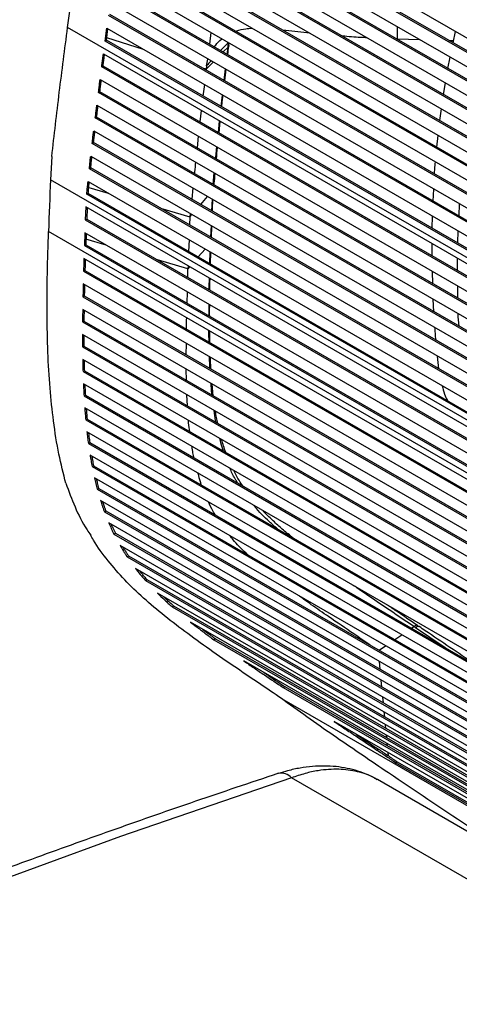
# Paper-space layout '_Isometric' of a CAD drawing. Units: millimetres. Extents: x -319 to 460, y -638 to 694.
# Drawn here: x 17 to 130, y 105 to 361 of the extents above; entities that cross this region are included whole.
import ezdxf

# ---------------------------------------------------------------- set-up
doc = ezdxf.new("R2010")
doc.units = ezdxf.units.MM

psp = doc.layouts.new('_Isometric')

# ---------------------------------------------------------------- linework, layer by layer
at = {"color": 7, "linetype": 'Continuous', "lineweight": 25}
for p, q in [((46.2, 405.73), (407.85, 196.95)), ((407.62, 193.36), (45.64, 402.32)), ((407.64, 193.76), (46, 402.53)), ((45.09, 398.92), (407.38, 189.77)), ((407.16, 186.19), (44.55, 395.53)), ((407.19, 186.59), (44.9, 395.73)), ((44.01, 392.14), (406.95, 182.62)), ((406.74, 179.05), (43.48, 388.75)), ((406.76, 179.44), (43.84, 388.96)), ((42.96, 385.37), (406.54, 175.48)), ((406.34, 171.92), (42.45, 381.99)), ((406.37, 172.32), (42.8, 382.2)), ((41.94, 378.62), (406.16, 168.36)), ((405.98, 164.81), (41.44, 375.25)), ((406, 165.2), (41.8, 375.46)), ((40.95, 371.89), (405.81, 161.26)), ((405.65, 157.71), (40.47, 368.53)), ((405.67, 158.11), (40.83, 368.73)), ((40, 365.17), (405.5, 154.17)), ((405.35, 150.64), (39.53, 361.82)), ((405.37, 151.04), (39.88, 362.03)), ((414.46, 136.13), (28.93, 358.69)), ((28.93, 358.66), (28.93, 358.69)), ((38.62, 355.14), (39.07, 358.48)), ((38.98, 355.34), (39.37, 358.3)), ((39.07, 358.48), (405.22, 147.11)), ((91.76, 357.2), (84.76, 357.98)), ((114.47, 355.7), (114.47, 358.87)), ((38.62, 355.14), (38.98, 355.34)), ((405.09, 143.58), (38.62, 355.14)), ((405.1, 143.98), (38.98, 355.34)), ((48.6, 352.97), (39.06, 355.99)), ((66.09, 357.37), (65.75, 354.34)), ((114.47, 355.7), (114.24, 355.71)), ((114.47, 355.7), (120.18, 355.57)), ((127.81, 355.3), (128.99, 355.25)), ((128.88, 354.68), (129.49, 357.65)), ((70.54, 353.58), (69.28, 352.31)), ((70.32, 351.7), (70.54, 353.58)), ((70.54, 353.58), (70.68, 354.73)), ((70.75, 354.03), (70.83, 354.64)), ((38.19, 351.79), (404.96, 140.07)), ((64.96, 348.76), (65.31, 350.45)), ((127.54, 348.03), (128.13, 350.98)), ((37.77, 348.46), (38.13, 348.66)), ((404.83, 136.56), (37.77, 348.46)), ((404.85, 136.96), (38.13, 348.66)), ((64.85, 347.84), (63.99, 348.11)), ((64.85, 347.84), (64.83, 347.63)), ((66.73, 349.74), (64.85, 347.84)), ((64.96, 348.76), (64.85, 347.84)), ((69.54, 344.91), (69.89, 347.92)), ((69.67, 344.83), (70.02, 347.84)), ((37.35, 345.13), (404.73, 133.05)), ((64.38, 343.87), (64.03, 340.88)), ((126.42, 341.28), (126.87, 344.3)), ((36.93, 341.81), (37.29, 342.01)), ((404.64, 129.54), (36.93, 341.81)), ((404.65, 129.94), (37.29, 342.01)), ((68.76, 338.15), (69.1, 341.14)), ((36.51, 338.5), (404.56, 126.03)), ((125.4, 334.51), (125.85, 337.52)), ((36.1, 335.19), (36.45, 335.4)), ((404.49, 122.52), (36.1, 335.19)), ((404.5, 122.93), (36.45, 335.4)), ((63.58, 337.14), (63.23, 334.17)), ((68.02, 331.41), (68.33, 334.4)), ((68.18, 331.31), (68.49, 334.3)), ((35.69, 331.89), (404.43, 119.02)), ((62.82, 330.43), (62.5, 327.46)), ((124.69, 327.61), (124.99, 330.67)), ((35.3, 328.59), (35.65, 328.8)), ((404.38, 115.53), (35.3, 328.59)), ((404.38, 115.93), (35.65, 328.8)), ((24.82, 325.17), (24.5, 319.13)), ((34.92, 325.3), (404.33, 112.04)), ((34.56, 322), (34.91, 322.21)), ((404.28, 108.57), (34.56, 322)), ((404.29, 108.97), (34.91, 322.21)), ((66.67, 317.95), (66.96, 320.92)), ((413.4, 94.64), (24.49, 319.15)), ((34.22, 318.71), (404.23, 105.11)), ((34.4, 317.15), (39.46, 315.68)), ((61.41, 317.04), (61.11, 314.1)), ((33.91, 315.42), (34.26, 315.62)), ((404.18, 101.66), (33.91, 315.42)), ((404.19, 102.06), (34.26, 315.62)), ((63.43, 312.76), (65.24, 314.83)), ((123.75, 313.62), (123.89, 316.74)), ((33.65, 312.1), (33.52, 308.76)), ((404.09, 98.25), (33.65, 312.1)), ((33.99, 311.91), (33.87, 308.96)), ((52.99, 311.77), (60.65, 309.56)), ((66.4, 314.16), (66.27, 311.1)), ((130.48, 312.93), (130.34, 309.81)), ((60.65, 309.57), (60.57, 307.4)), ((60.74, 310.39), (60.65, 309.56)), ((60.65, 309.57), (61.16, 310.15)), ((123.43, 306.59), (123.57, 309.7)), ((33.52, 308.76), (33.87, 308.96)), ((33.52, 308.76), (403.96, 94.91)), ((33.87, 308.96), (403.97, 95.31)), ((66.12, 307.28), (66.01, 304.25)), ((66.21, 304.14), (66.32, 307.17)), ((412.89, 81.22), (23.98, 305.73)), ((33.39, 305.42), (33.27, 302.08)), ((403.83, 91.57), (33.39, 305.42)), ((33.73, 305.22), (33.62, 302.29)), ((130.15, 305.9), (130, 302.79)), ((33.27, 302.08), (33.62, 302.29)), ((33.27, 302.08), (403.71, 88.23)), ((33.62, 302.29), (403.72, 88.63)), ((38.95, 302.21), (33.68, 303.73)), ((60.42, 303.58), (60.3, 300.58)), ((123.49, 299.38), (123.44, 302.58)), ((64.57, 301.19), (62.79, 299.15)), ((65.82, 297.4), (65.9, 300.42)), ((65.96, 297.32), (66.03, 300.35)), ((403.6, 84.9), (33.16, 298.75)), ((60.13, 296.08), (52.22, 298.37)), ((60.16, 296.8), (60.13, 296.08)), ((60.56, 296.57), (60.13, 296.08)), ((129.92, 298.84), (129.96, 295.65)), ((33.06, 295.43), (33.41, 295.63)), ((33.06, 295.43), (403.5, 81.58)), ((33.41, 295.63), (403.51, 81.98)), ((60.07, 293.84), (60.13, 296.08)), ((123.61, 292.18), (123.56, 295.36)), ((403.42, 78.26), (32.97, 292.12)), ((130.02, 291.63), (130.06, 288.46)), ((32.9, 288.81), (33.25, 289.02)), ((32.9, 288.81), (403.36, 74.95)), ((33.25, 289.02), (403.36, 75.36)), ((59.9, 287.12), (59.98, 290.07)), ((65.6, 283.83), (65.61, 286.81)), ((123.92, 284.9), (123.72, 288.16)), ((403.32, 71.65), (32.84, 285.53)), ((32.8, 282.26), (33.16, 282.46)), ((32.8, 282.26), (403.31, 68.37)), ((33.16, 282.46), (403.31, 68.77)), ((403.33, 65.09), (32.79, 279)), ((32.8, 275.77), (33.16, 275.97)), ((33.16, 275.97), (403.38, 62.25)), ((59.68, 273.76), (59.71, 276.68)), ((32.8, 275.77), (403.39, 61.83)), ((125.17, 270.1), (124.86, 273.38)), ((403.48, 58.59), (32.84, 272.56)), ((32.92, 269.37), (33.27, 269.57)), ((32.92, 269.37), (403.61, 55.37)), ((33.27, 269.57), (403.59, 55.79)), ((59.74, 267.11), (59.7, 270.02)), ((348.34, 84.17), (33.03, 266.2)), ((66.7, 263.09), (66.39, 266.16)), ((33.18, 263.06), (33.53, 263.26)), ((33.53, 263.26), (344.08, 83.99)), ((60.03, 260.46), (59.84, 263.39)), ((33.18, 263.06), (343.51, 83.91)), ((340.02, 82.92), (33.38, 259.94)), ((33.63, 256.85), (33.98, 257.06)), ((33.63, 256.85), (337.09, 81.67)), ((33.98, 257.06), (337.49, 81.85)), ((334.27, 80.41), (33.93, 253.79)), ((34.31, 250.75), (34.66, 250.96)), ((34.31, 250.75), (331.51, 79.18)), ((34.66, 250.96), (331.91, 79.36)), ((328.82, 77.98), (34.75, 247.74)), ((35.28, 244.75), (35.64, 244.96)), ((35.28, 244.75), (326.21, 76.8)), ((35.64, 244.96), (326.62, 76.98)), ((323.69, 75.65), (35.9, 241.79)), ((36.63, 238.85), (36.99, 239.06)), ((36.63, 238.85), (321.25, 74.54)), ((36.99, 239.06), (321.66, 74.73)), ((318.89, 73.47), (37.47, 235.93)), ((38.46, 233.02), (38.83, 233.23)), ((38.46, 233.02), (316.63, 72.44)), ((38.83, 233.23), (317.04, 72.62)), ((314.46, 71.45), (39.61, 230.12)), ((40.95, 227.21), (41.33, 227.43)), ((41.33, 227.43), (312.82, 70.7)), ((40.95, 227.21), (312.4, 70.51)), ((310.44, 69.62), (42.51, 224.29)), ((44.34, 221.34), (44.73, 221.56)), ((44.34, 221.34), (308.61, 68.78)), ((44.73, 221.56), (309.04, 68.98)), ((306.89, 68), (46.51, 218.32)), ((49.08, 215.2), (49.48, 215.43)), ((49.08, 215.2), (305.32, 67.28)), ((49.48, 215.43), (305.76, 67.48)), ((303.89, 66.61), (52.2, 211.91)), ((56.01, 208.36), (56.42, 208.6)), ((56.01, 208.36), (302.6, 66.01)), ((56.42, 208.6), (303.06, 66.22)), ((301.44, 65.47), (60.77, 204.41)), ((118.1, 202.79), (118.7, 203.21)), ((119.13, 202.92), (118.7, 203.21)), ((126.85, 197.74), (119.13, 202.92)), ((66.81, 199.83), (67.24, 200.08)), ((66.81, 199.83), (300.4, 64.98)), ((67.24, 200.08), (300.88, 65.2)), ((113.78, 199.85), (115.58, 201.08)), ((109.7, 197.08), (111.37, 198.22)), ((299.43, 64.53), (74.61, 194.32)), ((109.98, 192.16), (109.78, 194.18)), ((110.42, 187.54), (110.25, 189.34)), ((84.8, 187.41), (85.22, 187.66)), ((84.8, 187.41), (298.45, 64.07)), ((85.22, 187.66), (298.92, 64.29)), ((84.77, 184.31), (85.04, 184.11)), ((295.43, 62.66), (85.04, 184.11)), ((110.81, 183.41), (110.67, 184.95)), ((111.16, 179.83), (111.04, 181.07)), ((297.33, 63.54), (98.01, 178.61)), ((111.44, 176.84), (111.35, 177.76)), ((111.67, 174.43), (111.61, 175.06)), ((109.14, 171.18), (109.54, 171.41)), ((111.88, 172.27), (111.82, 172.83)), ((112.12, 169.68), (112.04, 170.5)), ((114.02, 167.9), (114.42, 168.13)), ((114.02, 167.9), (295.93, 62.89)), ((114.42, 168.13), (296.37, 63.1)), ((277.3, 54.1), (86.99, 163.96)), ((152.56, 138.52), (109.26, 163.51))]:
    psp.add_line(p, q, dxfattribs=at)
at = {"color": 7, "linetype": 'Continuous', "lineweight": 25, "flags": 128}
psp.add_lwpolyline([(86.99, 163.96), (42.67, 148.73), (-0.83, 132.82), (-43.5, 116.23), (-85.3, 98.99), (-126.2, 81.09), (-166.17, 62.57), (-205.18, 43.42), (-243.19, 23.67)], dxfattribs=at)
at = {"color": 7, "linetype": 'Continuous', "lineweight": 25}
for centre, radius, start, end in [((1319.14, 262.82), 1295.88, 177.50951, 178.10233), ((84.29, 161.71), 3.51, 39.8905, 101.7704)]:
    psp.add_arc(centre, radius, start, end, dxfattribs=at)
for points, knots in [([(28.93, 358.68), (30.29, 368.43), (33.01, 387.92), (37.84, 417.49), (43.19, 447.28), (49.09, 477.25), (55.5, 507.38), (62.45, 537.67), (69.86, 568.12), (75.22, 588.55), (77.9, 598.76)], [0, 0, 0, 0, 0.125143, 0.250356, 0.375497, 0.500703, 0.625414, 0.750126, 0.875063, 1, 1, 1, 1]), ([(24.82, 325.17), (25.46, 330.72), (26.73, 341.83), (28.19, 353.05), (28.93, 358.66)], [0, 0, 0, 0, 0.4999414, 1, 1, 1, 1]), ([(72.6, 357.68), (72.67, 357.71), (73.44, 358.05), (74.84, 358.37), (76.21, 358.47), (76.76, 358.52)], [0, 0, 0, 0, 0.055205, 0.619275, 1, 1, 1, 1]), ([(66.99, 353.63), (67.09, 353.8), (67.59, 354.54), (68.29, 355.24), (68.94, 355.67), (68.99, 355.7)], [0, 0, 0, 0, 0.207949, 0.947929, 1, 1, 1, 1]), ([(106.6, 356), (106.03, 356.02), (103.88, 356.09), (101.75, 356.28), (100.19, 356.43)], [0, 0, 0, 0, 0.266704, 1, 1, 1, 1]), ([(70.58, 354.78), (70.03, 354.19), (69.38, 353.49), (68.73, 352.79), (68.63, 352.68)], [0, 0, 0, 0, 0.844721, 1, 1, 1, 1]), ([(70.46, 351.62), (70.54, 352.32), (70.63, 353.12), (70.73, 353.92), (70.74, 354.03)], [0, 0, 0, 0, 0.874565, 1, 1, 1, 1]), ([(70.74, 354.03), (70.73, 353.95), (70.7, 353.79), (70.6, 353.66), (70.54, 353.58)], [0, 0, 0, 0, 0.45198, 1, 1, 1, 1]), ([(37.77, 348.46), (37.81, 348.73), (37.9, 349.43), (38.04, 350.54), (38.14, 351.38), (38.19, 351.79)], [0, 0, 0, 0, 0.249999, 0.624999, 1, 1, 1, 1]), ([(38.13, 348.66), (38.16, 348.94), (38.25, 349.63), (38.37, 350.62), (38.46, 351.33), (38.5, 351.62)], [0, 0, 0, 0, 0.282332, 0.705832, 1, 1, 1, 1]), ([(66.18, 350.06), (65.87, 349.72), (65.46, 349.29), (65.06, 348.85), (64.96, 348.76)], [0, 0, 0, 0, 0.772724, 1, 1, 1, 1]), ([(36.93, 341.81), (36.97, 342.09), (37.05, 342.78), (37.19, 343.88), (37.3, 344.71), (37.35, 345.13)], [0, 0, 0, 0, 0.25, 0.624999, 1, 1, 1, 1]), ([(37.29, 342.01), (37.32, 342.29), (37.41, 342.98), (37.53, 343.96), (37.62, 344.66), (37.66, 344.95)], [0, 0, 0, 0, 0.2824746, 0.7061872, 1, 1, 1, 1]), ([(68.89, 338.07), (68.92, 338.34), (69.02, 339.33), (69.14, 340.33), (69.23, 341.07)], [0, 0, 0, 0, 0.266693, 1, 1, 1, 1]), ([(36.1, 335.19), (36.13, 335.47), (36.22, 336.15), (36.36, 337.26), (36.46, 338.08), (36.51, 338.5)], [0, 0, 0, 0, 0.25, 0.625, 1, 1, 1, 1]), ([(36.45, 335.4), (36.49, 335.67), (36.57, 336.36), (36.69, 337.33), (36.78, 338.03), (36.82, 338.32)], [0, 0, 0, 0, 0.2826413, 0.7066038, 1, 1, 1, 1]), ([(35.3, 328.59), (35.33, 328.87), (35.41, 329.55), (35.54, 330.65), (35.64, 331.48), (35.69, 331.89)], [0, 0, 0, 0, 0.249999, 0.624999, 1, 1, 1, 1]), ([(35.65, 328.8), (35.68, 329.07), (35.77, 329.76), (35.88, 330.73), (35.97, 331.43), (36, 331.71)], [0, 0, 0, 0, 0.282834, 0.707085, 1, 1, 1, 1]), ([(67.32, 324.68), (67.35, 324.97), (67.44, 325.96), (67.55, 326.96), (67.62, 327.65)], [0, 0, 0, 0, 0.29992, 1, 1, 1, 1]), ([(67.52, 324.56), (67.6, 325.55), (67.68, 326.55), (67.79, 327.55), (67.79, 327.56)], [0, 0, 0, 0, 0.994192, 1, 1, 1, 1]), ([(34.56, 322), (34.59, 322.28), (34.66, 322.97), (34.78, 324.06), (34.87, 324.89), (34.92, 325.3)], [0, 0, 0, 0, 0.249999, 0.624999, 1, 1, 1, 1]), ([(34.91, 322.21), (34.94, 322.48), (35.02, 323.17), (35.12, 324.14), (35.2, 324.83), (35.23, 325.12)], [0, 0, 0, 0, 0.283053, 0.707634, 1, 1, 1, 1]), ([(62.1, 323.73), (62.01, 322.89), (61.9, 321.9), (61.8, 320.92), (61.78, 320.77)], [0, 0, 0, 0, 0.847975, 1, 1, 1, 1]), ([(124.06, 320.68), (124.08, 321.12), (124.11, 322.17), (124.23, 323.18), (124.3, 323.77)], [0, 0, 0, 0, 0.420837, 1, 1, 1, 1]), ([(66.94, 317.8), (66.95, 317.95), (67.01, 318.95), (67.11, 319.95), (67.19, 320.79)], [0, 0, 0, 0, 0.154005, 1, 1, 1, 1]), ([(33.91, 315.42), (33.93, 315.69), (33.99, 316.38), (34.1, 317.48), (34.18, 318.3), (34.22, 318.71)], [0, 0, 0, 0, 0.249998, 0.624998, 1, 1, 1, 1]), ([(34.26, 315.62), (34.29, 315.89), (34.35, 316.58), (34.44, 317.55), (34.51, 318.24), (34.54, 318.53)], [0, 0, 0, 0, 0.2833, 0.708252, 1, 1, 1, 1]), ([(66.46, 311.01), (66.48, 311.34), (66.51, 312.36), (66.56, 313.37), (66.59, 314.05)], [0, 0, 0, 0, 0.3288607, 1, 1, 1, 1]), ([(28.48, 240.41), (27.84, 242.9), (26.53, 248.09), (25.22, 256.39), (24.29, 265.24), (23.75, 274.53), (23.56, 284.48), (23.65, 294.94), (23.87, 302.11), (23.98, 305.73)], [0, 0, 0, 0, 0.1292032, 0.2690317, 0.4024329, 0.54342, 0.6910456, 0.8438487, 1, 1, 1, 1]), ([(33.16, 298.75), (33.14, 298.2), (33.12, 297.37), (33.08, 296.26), (33.07, 295.71), (33.06, 295.43)], [0, 0, 0, 0, 0.499999, 0.749999, 1, 1, 1, 1]), ([(33.5, 298.56), (33.49, 298.14), (33.47, 297.44), (33.44, 296.46), (33.42, 295.91), (33.41, 295.63)], [0, 0, 0, 0, 0.43137, 0.715685, 1, 1, 1, 1]), ([(32.97, 292.12), (32.96, 291.84), (32.95, 291.29), (32.93, 290.19), (32.91, 289.36), (32.9, 288.81)], [0, 0, 0, 0, 0.250424, 0.500848, 1, 1, 1, 1]), ([(33.31, 291.92), (33.31, 291.78), (33.3, 291.36), (33.28, 290.39), (33.26, 289.57), (33.25, 289.02)], [0, 0, 0, 0, 0.146454, 0.431613, 1, 1, 1, 1]), ([(65.63, 290.63), (65.63, 290.65), (65.64, 291.62), (65.67, 292.62), (65.71, 293.6)], [0, 0, 0, 0, 0.024659, 1, 1, 1, 1]), ([(65.81, 290.52), (65.81, 291.06), (65.82, 292.05), (65.85, 293.05), (65.86, 293.51)], [0, 0, 0, 0, 0.545944, 1, 1, 1, 1]), ([(65.76, 283.74), (65.76, 284.04), (65.74, 285.03), (65.76, 286.03), (65.77, 286.72)], [0, 0, 0, 0, 0.314276, 1, 1, 1, 1]), ([(32.84, 285.53), (32.84, 285.25), (32.83, 284.7), (32.82, 283.61), (32.81, 282.8), (32.8, 282.26)], [0, 0, 0, 0, 0.250883, 0.501766, 1, 1, 1, 1]), ([(33.19, 285.33), (33.19, 285.19), (33.18, 284.77), (33.17, 283.82), (33.16, 283), (33.16, 282.46)], [0, 0, 0, 0, 0.145244, 0.431505, 1, 1, 1, 1]), ([(130.12, 284.46), (130.12, 284.45), (130.13, 283.38), (130.24, 282.28), (130.35, 281.19)], [0, 0, 0, 0, 0.0097969, 1, 1, 1, 1]), ([(59.74, 280.43), (59.74, 280.62), (59.75, 281.57), (59.78, 282.57), (59.81, 283.37)], [0, 0, 0, 0, 0.19227, 1, 1, 1, 1]), ([(32.79, 279), (32.79, 278.73), (32.79, 278.19), (32.79, 277.11), (32.8, 276.3), (32.8, 275.77)], [0, 0, 0, 0, 0.251255, 0.502509, 1, 1, 1, 1]), ([(33.14, 278.8), (33.14, 278.66), (33.14, 278.26), (33.15, 277.31), (33.15, 276.51), (33.16, 275.97)], [0, 0, 0, 0, 0.143344, 0.43081, 1, 1, 1, 1]), ([(65.63, 277.04), (65.6, 277.65), (65.56, 278.63), (65.58, 279.65), (65.58, 280.04)], [0, 0, 0, 0, 0.62216, 1, 1, 1, 1]), ([(65.84, 276.91), (65.83, 277.32), (65.8, 278.3), (65.79, 279.32), (65.79, 279.91)], [0, 0, 0, 0, 0.412035, 1, 1, 1, 1]), ([(124.45, 277.53), (124.39, 278.15), (124.27, 279.25), (124.21, 280.33), (124.18, 280.8)], [0, 0, 0, 0, 0.5620845, 1, 1, 1, 1]), ([(32.84, 272.56), (32.85, 272.29), (32.86, 271.75), (32.88, 270.69), (32.9, 269.89), (32.92, 269.37)], [0, 0, 0, 0, 0.251511, 0.503022, 1, 1, 1, 1]), ([(33.2, 272.35), (33.21, 272.22), (33.21, 271.82), (33.23, 270.89), (33.26, 270.1), (33.27, 269.57)], [0, 0, 0, 0, 0.140568, 0.429358, 1, 1, 1, 1]), ([(65.86, 270.19), (65.84, 270.53), (65.76, 271.51), (65.74, 272.54), (65.73, 273.2)], [0, 0, 0, 0, 0.349604, 1, 1, 1, 1]), ([(66.12, 270.04), (66.07, 270.75), (66, 271.74), (65.97, 272.77), (65.96, 273.07)], [0, 0, 0, 0, 0.710387, 1, 1, 1, 1]), ([(33.03, 266.2), (33.04, 265.94), (33.06, 265.41), (33.11, 264.36), (33.15, 263.58), (33.18, 263.06)], [0, 0, 0, 0, 0.251574, 0.503149, 1, 1, 1, 1]), ([(33.4, 265.98), (33.4, 265.86), (33.42, 265.47), (33.46, 264.56), (33.51, 263.78), (33.53, 263.26)], [0, 0, 0, 0, 0.136729, 0.426904, 1, 1, 1, 1]), ([(66.4, 263.27), (66.37, 263.44), (66.23, 264.42), (66.19, 265.45), (66.15, 266.3)], [0, 0, 0, 0, 0.170358, 1, 1, 1, 1]), ([(126.04, 265.7), (126.23, 264.98), (126.58, 263.69), (127.14, 262.42), (127.39, 261.85)], [0, 0, 0, 0, 0.55343, 1, 1, 1, 1]), ([(33.38, 259.94), (33.4, 259.68), (33.43, 259.16), (33.51, 258.13), (33.58, 257.36), (33.63, 256.85)], [0, 0, 0, 0, 0.251381, 0.502762, 1, 1, 1, 1]), ([(33.76, 259.72), (33.77, 259.6), (33.8, 259.22), (33.87, 258.34), (33.94, 257.57), (33.98, 257.06)], [0, 0, 0, 0, 0.131467, 0.423106, 1, 1, 1, 1]), ([(67.42, 256.19), (67.38, 256.35), (67.13, 257.35), (67.03, 258.4), (66.95, 259.28)], [0, 0, 0, 0, 0.153039, 1, 1, 1, 1]), ([(67.85, 255.95), (67.73, 256.44), (67.49, 257.48), (67.34, 258.54), (67.26, 259.1)], [0, 0, 0, 0, 0.478356, 1, 1, 1, 1]), ([(60.65, 253.77), (60.51, 254.53), (60.34, 255.5), (60.28, 256.51), (60.27, 256.72)], [0, 0, 0, 0, 0.789414, 1, 1, 1, 1]), ([(33.93, 253.79), (33.99, 253.28), (34.08, 252.52), (34.2, 251.51), (34.27, 251), (34.31, 250.75)], [0, 0, 0, 0, 0.499974, 0.749984, 1, 1, 1, 1]), ([(34.34, 253.55), (34.38, 253.19), (34.45, 252.58), (34.56, 251.71), (34.63, 251.21), (34.66, 250.96)], [0, 0, 0, 0, 0.4152602, 0.7076262, 1, 1, 1, 1]), ([(69.34, 248.75), (69.21, 249.08), (68.78, 250.15), (68.57, 251.25), (68.42, 252.02)], [0, 0, 0, 0, 0.31062, 1, 1, 1, 1]), ([(69.97, 248.38), (69.75, 248.95), (69.32, 250.06), (69.02, 251.2), (68.87, 251.76)], [0, 0, 0, 0, 0.507429, 1, 1, 1, 1]), ([(61.77, 246.96), (61.65, 247.39), (61.38, 248.36), (61.26, 249.38), (61.2, 249.94)], [0, 0, 0, 0, 0.450621, 1, 1, 1, 1]), ([(34.75, 247.74), (34.83, 247.24), (34.96, 246.49), (35.14, 245.5), (35.23, 245), (35.28, 244.75)], [0, 0, 0, 0, 0.499965, 0.749978, 1, 1, 1, 1]), ([(35.19, 247.49), (35.24, 247.14), (35.34, 246.55), (35.5, 245.7), (35.59, 245.21), (35.64, 244.96)], [0, 0, 0, 0, 0.4094868, 0.7047381, 1, 1, 1, 1]), ([(63.67, 239.92), (63.56, 240.2), (63.18, 241.19), (62.95, 242.22), (62.8, 242.96)], [0, 0, 0, 0, 0.280061, 1, 1, 1, 1]), ([(73.04, 240.46), (72.88, 240.71), (72.15, 241.87), (71.47, 243.13), (71.08, 244.16), (71.05, 244.25)], [0, 0, 0, 0, 0.198885, 0.931659, 1, 1, 1, 1]), ([(74.33, 239.71), (73.91, 240.36), (73.04, 241.69), (72.35, 243.02), (72, 243.7)], [0, 0, 0, 0, 0.492088, 1, 1, 1, 1]), ([(28.48, 240.41), (29.23, 238.36), (30.75, 234.26), (32.93, 229.79), (34.6, 227.4), (34.93, 226.93)], [0, 0, 0, 0, 0.445175, 0.890943, 1, 1, 1, 1]), ([(35.9, 241.79), (36.01, 241.3), (36.19, 240.56), (36.43, 239.58), (36.56, 239.09), (36.63, 238.85)], [0, 0, 0, 0, 0.499949, 0.749968, 1, 1, 1, 1]), ([(36.38, 241.52), (36.45, 241.19), (36.59, 240.61), (36.8, 239.79), (36.92, 239.3), (36.99, 239.06)], [0, 0, 0, 0, 0.401778, 0.700881, 1, 1, 1, 1]), ([(37.47, 235.93), (37.63, 235.44), (37.86, 234.71), (38.2, 233.74), (38.37, 233.26), (38.46, 233.02)], [0, 0, 0, 0, 0.499922, 0.749951, 1, 1, 1, 1]), ([(38.01, 235.62), (38.11, 235.3), (38.29, 234.75), (38.57, 233.95), (38.74, 233.47), (38.83, 233.23)], [0, 0, 0, 0, 0.391115, 0.695545, 1, 1, 1, 1]), ([(67.26, 232.14), (67.05, 232.47), (66.3, 233.62), (65.79, 234.78), (65.43, 235.61)], [0, 0, 0, 0, 0.281311, 1, 1, 1, 1]), ([(83.44, 228.51), (82.7, 229.14), (80.51, 231.04), (78.41, 233.1), (77.32, 234.52), (77.24, 234.62)], [0, 0, 0, 0, 0.321218, 0.954339, 1, 1, 1, 1]), ([(87.42, 226.21), (87.19, 226.39), (86.12, 227.23), (84.28, 228.79), (81.97, 230.87), (80.37, 232.38), (79.62, 233.2), (79.51, 233.31)], [0, 0, 0, 0, 0.078486, 0.3732, 0.665521, 0.95393, 1, 1, 1, 1]), ([(39.61, 230.12), (39.82, 229.63), (40.14, 228.9), (40.6, 227.93), (40.83, 227.45), (40.95, 227.21)], [0, 0, 0, 0, 0.499867, 0.749916, 1, 1, 1, 1]), ([(40.24, 229.75), (40.37, 229.46), (40.6, 228.92), (40.97, 228.15), (41.21, 227.67), (41.33, 227.43)], [0, 0, 0, 0, 0.375691, 0.687824, 1, 1, 1, 1]), ([(86.52, 183.13), (84.63, 184.4), (80.37, 187.27), (73.69, 191.79), (66.72, 196.58), (60.14, 201.29), (54.06, 205.94), (48.54, 210.6), (43.58, 215.37), (39.25, 220.38), (36.34, 224.29), (35.08, 226.6), (34.82, 227.09)], [0, 0, 0, 0, 0.098147, 0.22118, 0.338413, 0.448517, 0.553292, 0.655103, 0.756579, 0.860251, 0.970299, 1, 1, 1, 1]), ([(75.59, 221.9), (75.46, 222.01), (74.06, 223.27), (72.49, 224.92), (71.3, 226.45), (71.03, 226.79)], [0, 0, 0, 0, 0.072309, 0.792513, 1, 1, 1, 1]), ([(42.51, 224.29), (42.8, 223.8), (43.24, 223.06), (43.86, 222.07), (44.18, 221.58), (44.34, 221.34)], [0, 0, 0, 0, 0.499739, 0.749835, 1, 1, 1, 1]), ([(43.3, 223.84), (43.46, 223.57), (43.76, 223.05), (44.24, 222.29), (44.57, 221.8), (44.73, 221.56)], [0, 0, 0, 0, 0.352573, 0.676242, 1, 1, 1, 1]), ([(46.51, 218.32), (46.92, 217.8), (47.53, 217.02), (48.4, 215.98), (48.86, 215.46), (49.08, 215.2)], [0, 0, 0, 0, 0.499416, 0.749631, 1, 1, 1, 1]), ([(47.57, 217.7), (47.76, 217.46), (48.16, 216.96), (48.8, 216.21), (49.26, 215.69), (49.48, 215.43)], [0, 0, 0, 0, 0.3148, 0.657294, 1, 1, 1, 1]), ([(118.7, 203.21), (118.7, 203.21), (116.28, 204.85), (111.4, 208.18), (106.17, 211.71), (103.32, 213.7), (103.01, 213.91)], [0, 0, 0, 0, 0.000003, 0.470773, 0.942387, 1, 1, 1, 1]), ([(52.2, 211.91), (52.81, 211.32), (53.72, 210.43), (55.01, 209.25), (55.68, 208.66), (56.01, 208.36)], [0, 0, 0, 0, 0.498744, 0.749216, 1, 1, 1, 1]), ([(53.84, 210.96), (54.05, 210.76), (54.56, 210.27), (55.43, 209.48), (56.09, 208.9), (56.42, 208.6)], [0, 0, 0, 0, 0.248747, 0.62414, 1, 1, 1, 1]), ([(107.3, 198.47), (105.9, 199.42), (102.38, 201.82), (97.32, 205.3), (92.61, 208.55), (90.07, 210.37), (89.04, 211.11)], [0, 0, 0, 0, 0.234686, 0.59339, 0.835366, 1, 1, 1, 1]), ([(119.66, 203.5), (117.84, 204.74), (115.25, 206.49), (112.61, 208.29), (111.83, 208.82)], [0, 0, 0, 0, 0.703475, 1, 1, 1, 1]), ([(60.77, 204.41), (61.26, 204.02), (62.49, 203.06), (64.5, 201.53), (66.04, 200.4), (66.81, 199.83)], [0, 0, 0, 0, 0.248115, 0.623406, 1, 1, 1, 1]), ([(63.7, 202.72), (64.11, 202.4), (65.28, 201.51), (66.47, 200.64), (67.24, 200.08)], [0, 0, 0, 0, 0.351956, 1, 1, 1, 1]), ([(119.64, 203.47), (119.62, 203.5), (119.53, 203.61), (119.2, 203.54), (118.87, 203.32), (118.7, 203.21)], [0, 0, 0, 0, 0.13688, 0.56844, 1, 1, 1, 1]), ([(120.06, 203.19), (120.04, 203.21), (119.95, 203.32), (119.62, 203.25), (119.29, 203.03), (119.13, 202.92)], [0, 0, 0, 0, 0.128427, 0.564214, 1, 1, 1, 1]), ([(120.09, 203.21), (120.07, 203.22), (119.93, 203.32), (119.79, 203.41), (119.66, 203.5)], [0, 0, 0, 0, 0.147344, 1, 1, 1, 1]), ([(136.57, 192.13), (135.86, 192.6), (130.91, 195.89), (125.42, 199.59), (120.62, 202.86), (120.09, 203.22)], [0, 0, 0, 0, 0.12986, 0.903825, 1, 1, 1, 1]), ([(74.61, 194.32), (75.5, 193.7), (77.29, 192.48), (80.69, 190.16), (83.19, 188.49), (84.8, 187.41)], [0, 0, 0, 0, 0.261071, 0.522131, 1, 1, 1, 1]), ([(79.73, 191.36), (79.94, 191.21), (81.79, 189.96), (83.62, 188.73), (85.22, 187.66)], [0, 0, 0, 0, 0.1185769, 1, 1, 1, 1]), ([(85.04, 184.11), (87.31, 182.49), (91.85, 179.23), (100.89, 172.94), (107.62, 168.38), (112.11, 165.33)], [0, 0, 0, 0, 0.249566, 0.499172, 1, 1, 1, 1]), ([(98.01, 178.61), (98.95, 177.98), (100.83, 176.73), (104.55, 174.25), (107.31, 172.4), (109.14, 171.18)], [0, 0, 0, 0, 0.251917, 0.503833, 1, 1, 1, 1]), ([(103.69, 175.33), (103.81, 175.25), (105.77, 173.94), (107.72, 172.63), (109.54, 171.41)], [0, 0, 0, 0, 0.061275, 1, 1, 1, 1]), ([(109.14, 171.18), (109.96, 170.63), (111.18, 169.81), (112.81, 168.72), (113.62, 168.18), (114.02, 167.9)], [0, 0, 0, 0, 0.499994, 0.749996, 1, 1, 1, 1]), ([(109.54, 171.41), (110.36, 170.86), (111.58, 170.04), (113.2, 168.95), (114.01, 168.41), (114.42, 168.13)], [0, 0, 0, 0, 0.499994, 0.749997, 1, 1, 1, 1]), ([(109.24, 163.51), (109.21, 163.54), (108.42, 164.05), (106.72, 164.81), (104.15, 165.8), (101.4, 166.49), (98.52, 166.93), (95.51, 167.09), (92.4, 166.97), (89.2, 166.55), (86.25, 165.93), (84.39, 165.33), (83.59, 165.07)], [0, 0, 0, 0, 0.00483, 0.109281, 0.216003, 0.325067, 0.436883, 0.551601, 0.669067, 0.78883, 0.910219, 1, 1, 1, 1]), ([(109.22, 163.43), (108.95, 163.62), (107.45, 164.66), (104.11, 165.68), (99.26, 166.38), (94.62, 166.04), (90.48, 165.18), (88.16, 164.37), (86.99, 163.96)], [0, 0, 0, 0, 0.0474657, 0.2693167, 0.4900958, 0.717098, 0.8577761, 1, 1, 1, 1]), ([(83.58, 165.15), (79.9, 163.92), (69.23, 160.35), (51.71, 154.33), (31.06, 147.03), (10.59, 139.58), (-9.7, 131.98), (-29.8, 124.24), (-49.72, 116.35), (-69.45, 108.31), (-88.98, 100.13), (-108.32, 91.8), (-127.46, 83.34), (-146.4, 74.73), (-165.13, 65.99), (-183.65, 57.11), (-201.96, 48.09), (-220.05, 38.93), (-235.43, 30.96), (-244.74, 26.01), (-248.15, 24.19)], [0, 0, 0, 0, 0.030771, 0.08922, 0.147672, 0.206125, 0.264579, 0.323035, 0.381492, 0.439951, 0.49841, 0.556872, 0.615334, 0.673798, 0.732264, 0.79073, 0.849197, 0.907666, 0.966135, 1, 1, 1, 1]), ([(112.11, 165.33), (118.95, 160.73), (132.64, 151.53), (152.93, 138.22), (166.29, 129.66), (172.94, 125.41)], [0, 0, 0, 0, 0.33456, 0.66919, 1, 1, 1, 1])]:
    psp.add_open_spline(points, degree=3, knots=knots, dxfattribs=at)

doc.saveas('drawing.dxf')
